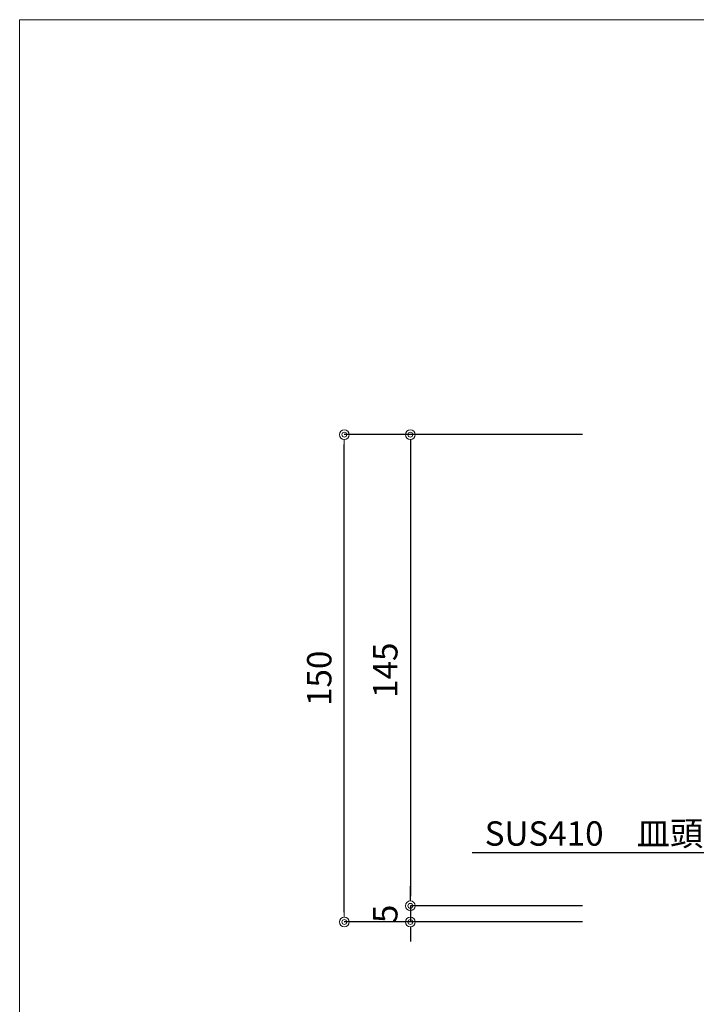
# Model space of a CAD drawing. Units: millimetres. Extents: x 0 to 841, y 0 to 594.
# Drawn here: x 520 to 589, y 157 to 258 of the extents above; entities that cross this region are included whole.
import ezdxf

# ---------------------------------------------------------------- set-up
doc = ezdxf.new("R2010")
doc.units = ezdxf.units.MM
doc.header["$MEASUREMENT"] = 0
doc.layers.get('Defpoints').update_dxf_attribs({"color": 222})
doc.layers.add('0-A12-寸法_目地', color=5, linetype='Continuous', lineweight=0)
doc.layers.add('A-B03-文字_書込_小', color=7, linetype='Continuous')
doc.layers.add('A-C01-補助線(非印刷)', color=222, linetype='Continuous', plot=False)
doc.styles.add('MSゴシック', font='MS Gothic.ttf')
doc.styles.add('ゴシック', font='MS Gothic.ttf')
doc.dimstyles.new('DIM-3S', dxfattribs={"dimscale": 3, "dimtxt": 2.5, "dimasz": 1, "dimexe": 0, "dimexo": 4, "dimgap": 1, "dimtad": 1, "dimdec": 0, "dimzin": 9, "dimdsep": 46, "dimlunit": 6, "dimtxsty": 'ゴシック', "dimblk": 'DOT', "dimcen": 0, "dimclrd": 256, "dimclre": 256, "dimclrt": 256, "dimadec": 0, "dimazin": 0, "dimtfac": 1, "dimtdec": 0, "dimtix": 1, "dimtmove": 2, "dimatfit": 3, "dimldrblk": 'ORIGIN', "dimfxl": 0, "dimarcsym": 0})

# ---------------------------------------------------------------- blocks, each defined once
blk = doc.blocks.new('_Dot')
at = {"color": 0, "linetype": 'ByBlock', "lineweight": -2}
blk.add_line((-0.5, 0), (-1, 0), dxfattribs=at)
at = {"color": 0, "linetype": 'ByBlock'}
for radius in [0.5, 0.25]:
    blk.add_circle((0, 0), radius, dxfattribs=at)
blk = doc.blocks.new('*D30')
at = {"layer": '0-A12-寸法_目地', "linetype": 'Continuous', "lineweight": -2}
for p, q in [((577.73, 215.03), (560.05, 215.03)), ((560.05, 214.03), (560.05, 167.69)), ((577.73, 166.69), (560.05, 166.69))]:
    blk.add_line(p, q, dxfattribs=at)
at = {"layer": 'Defpoints', "color": 0}
for p in [(581.73, 215.03), (560.05, 166.69), (581.73, 166.69)]:
    blk.add_point(p, dxfattribs=at)
at = {"layer": '0-A12-寸法_目地', "lineweight": -2}
for p, rotation in [((560.05, 215.03), 90), ((560.05, 166.69), 270)]:
    blk.add_blockref('_Dot', p, dxfattribs=dict(at, rotation=rotation))
at = {"layer": '0-A12-寸法_目地', "insert": (557.8, 190.86), "char_height": 2.5, "attachment_point": 5, "rotation": 90, "style": 'ゴシック'}
blk.add_mtext('145', dxfattribs=at)
blk = doc.blocks.new('_Origin')
at = {"color": 0, "linetype": 'ByBlock', "lineweight": -2}
blk.add_line((0, 0), (-1, 0), dxfattribs=at)
blk.add_circle((0, 0), 0.5, dxfattribs=at)
blk = doc.blocks.new('*D32')
at = {"layer": '0-A12-寸法_目地', "linetype": 'Continuous', "lineweight": -2}
for p, q in [((560.05, 167.69), (560.05, 168.69)), ((577.73, 166.69), (560.05, 166.69)), ((560.05, 166.69), (560.05, 165.03)), ((577.73, 165.03), (560.05, 165.03)), ((560.05, 164.03), (560.05, 163.03))]:
    blk.add_line(p, q, dxfattribs=at)
at = {"layer": 'Defpoints', "color": 0}
for p in [(581.73, 166.69), (560.05, 165.03), (581.73, 165.03)]:
    blk.add_point(p, dxfattribs=at)
at = {"layer": '0-A12-寸法_目地', "lineweight": -2}
for p, rotation in [((560.05, 166.69), 270), ((560.05, 165.03), 90)]:
    blk.add_blockref('_Dot', p, dxfattribs=dict(at, rotation=rotation))
at = {"layer": '0-A12-寸法_目地', "insert": (557.8, 165.86), "char_height": 2.5, "attachment_point": 5, "rotation": 90, "style": 'ゴシック'}
blk.add_mtext('5', dxfattribs=at)

msp = doc.modelspace()

# ---------------------------------------------------------------- linework, layer by layer
at = {"layer": 'A-B03-文字_書込_小'}
msp.add_line((602.96, 172.11), (566.41, 172.11), dxfattribs=at)
at = {"layer": 'A-C01-補助線(非印刷)', "linetype": 'Continuous', "lineweight": 5}
msp.add_lwpolyline([(519.94, 54.8), (781.56, 54.8), (781.56, 257.61), (519.94, 257.61), (519.94, 54.8)], dxfattribs=at)

# ---------------------------------------------------------------- texts
at = {"layer": 'A-B03-文字_書込_小', "style": 'MSゴシック'}
msp.add_text('SUS410\u3000皿頭ﾃｸｽ\u30005-45', height=2.5, dxfattribs=at).set_placement((567.68, 172.86))

# ---------------------------------------------------------------- dimensions: what is measured, and where the dimension line sits
at = {"layer": '0-A12-寸法_目地'}
msp.add_linear_dim(base=(553.27, 215.03), p1=(581.73, 165.03), p2=(581.73, 215.03), angle=90, dimstyle='DIM-3S', override={"dimscale": 1, "dimlfac": 3, "dimfxl": 0}, dxfattribs=at).render()
for base, p1, p2, picture, middle in [((560.05, 166.69), (581.73, 215.03), (581.73, 166.69), '*D30', (557.8, 190.86)), ((560.05, 165.03), (581.73, 166.69), (581.73, 165.03), '*D32', (557.8, 165.86))]:
    dim = msp.add_linear_dim(base=base, p1=p1, p2=p2, angle=270, dimstyle='DIM-3S', override={"dimscale": 1, "dimlfac": 3, "dimfxl": 0}, dxfattribs=at)
    dim.commit()
    dim.dimension.update_dxf_attribs({"geometry": picture, "text_midpoint": middle})

doc.saveas('drawing.dxf')
